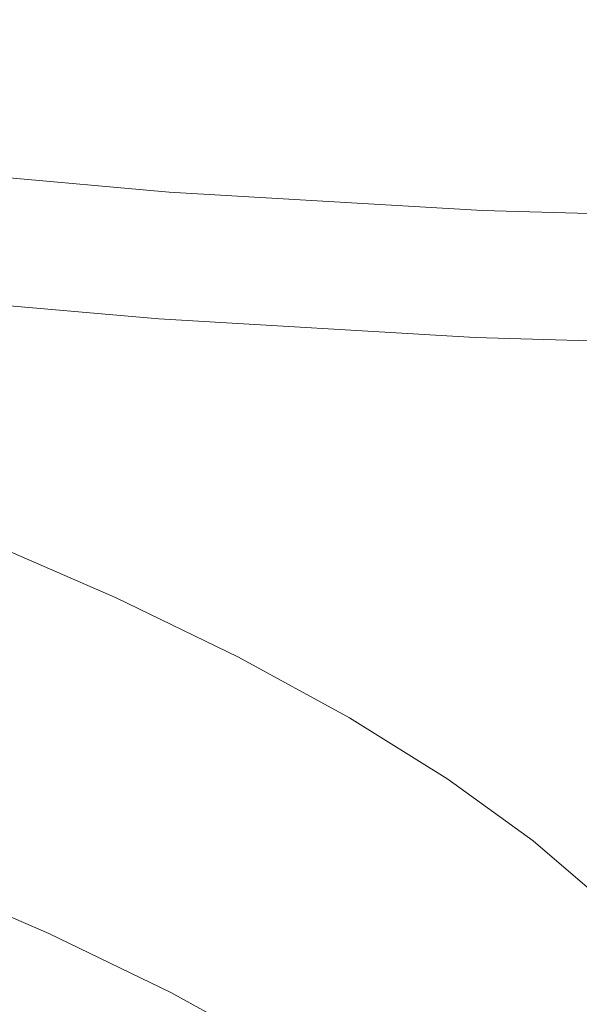
# Model space of a CAD drawing. Extents: x -1177 to 523, y -2517 to -1520.
# Drawn here: x -361 to -356, y -2187 to -2177 of the extents above; entities that cross this region are included whole.
import ezdxf

# ---------------------------------------------------------------- set-up
doc = ezdxf.new("R2010")
doc.units = 0
doc.header["$LTSCALE"] = 500
doc.header["$MEASUREMENT"] = 0
doc.layers.add('EXC-KOREK', color=7, linetype='Continuous')
doc.layers.add('EXC-WANNA', color=7, linetype='Continuous')

msp = doc.modelspace()

# ---------------------------------------------------------------- linework, layer by layer
at = {"layer": 'EXC-KOREK', "lineweight": 0}
for points, invisible_edges in [([(-360.1493, -2176.8816, 385.0042), (-357.1293, -2177.061, 383.8347), (-357.7615, -2176.1096, 382.2875), (-360.1493, -2176.8816, 385.0042)], 15), ([(-354.9934, -2176.188, 380.9453), (-357.7615, -2176.1096, 382.2875), (-357.1293, -2177.061, 383.8347), (-354.9934, -2176.188, 380.9453)], 15), ([(-357.1293, -2177.061, 383.8347), (-354.2125, -2177.1438, 382.4202), (-354.9934, -2176.188, 380.9453), (-357.1293, -2177.061, 383.8347)], 15), ([(-364.3611, -2177.0374, 315.6285), (-363.5687, -2176.4331, 313.2854), (-360.7922, -2177.2239, 314.1644), (-364.3611, -2177.0374, 315.6285)], 15), ([(-360.0567, -2176.821, 312.4834), (-360.7922, -2177.2239, 314.1644), (-363.5687, -2176.4331, 313.2854), (-360.0567, -2176.821, 312.4834)], 15), ([(-360.0567, -2176.821, 312.4834), (-359.5146, -2176.4055, 311.3418), (-356.593, -2177.3306, 312.5581), (-360.0567, -2176.821, 312.4834)], 15), ([(-356.1081, -2176.7678, 311.9261), (-356.593, -2177.3306, 312.5581), (-359.5146, -2176.4055, 311.3418), (-356.1081, -2176.7678, 311.9261)], 15), ([(-360.1493, -2176.8816, 385.0042), (-363.2495, -2176.6074, 385.9206), (-363.0988, -2177.335, 386.8222), (-360.1493, -2176.8816, 385.0042)], 15), ([(-356.593, -2177.3306, 312.5581), (-356.1081, -2176.7678, 311.9261), (-353.2565, -2177.7703, 313.4239), (-356.593, -2177.3306, 312.5581)], 15), ([(-352.8138, -2176.8887, 313.2256), (-353.2565, -2177.7703, 313.4239), (-356.1081, -2176.7678, 311.9261), (-352.8138, -2176.8887, 313.2256)], 15), ([(-363.0988, -2177.335, 386.8222), (-359.9057, -2177.6169, 385.8791), (-360.1493, -2176.8816, 385.0042), (-363.0988, -2177.335, 386.8222)], 15), ([(-360.7922, -2177.2239, 314.1644), (-360.0567, -2176.821, 312.4834), (-357.2375, -2177.7139, 313.6571), (-360.7922, -2177.2239, 314.1644)], 15), ([(-357.1293, -2177.061, 383.8347), (-360.1493, -2176.8816, 385.0042), (-359.9057, -2177.6169, 385.8791), (-357.1293, -2177.061, 383.8347)], 15), ([(-356.593, -2177.3306, 312.5581), (-357.2375, -2177.7139, 313.6571), (-360.0567, -2176.821, 312.4834), (-356.593, -2177.3306, 312.5581)], 15), ([(-360.7922, -2177.2239, 314.1644), (-361.789, -2177.77, 316.4428), (-364.3611, -2177.0374, 315.6285), (-360.7922, -2177.2239, 314.1644)], 15), ([(-359.9057, -2177.6169, 385.8791), (-356.7958, -2177.8018, 384.675), (-357.1293, -2177.061, 383.8347), (-359.9057, -2177.6169, 385.8791)], 15), ([(-354.2125, -2177.1438, 382.4202), (-357.1293, -2177.061, 383.8347), (-356.7958, -2177.8018, 384.675), (-354.2125, -2177.1438, 382.4202)], 15), ([(-356.7958, -2177.8018, 384.675), (-353.7924, -2177.8867, 383.2186), (-354.2125, -2177.1438, 382.4202), (-356.7958, -2177.8018, 384.675)], 15), ([(-361.789, -2177.77, 316.4428), (-360.7922, -2177.2239, 314.1644), (-358.1182, -2178.0708, 315.2776), (-361.789, -2177.77, 316.4428)], 15), ([(-357.2375, -2177.7139, 313.6571), (-358.1182, -2178.0708, 315.2776), (-360.7922, -2177.2239, 314.1644), (-357.2375, -2177.7139, 313.6571)], 15), ([(-359.9057, -2177.6169, 385.8791), (-363.0988, -2177.335, 386.8222), (-363.066, -2177.9382, 387.203), (-359.9057, -2177.6169, 385.8791)], 15), ([(-357.2375, -2177.7139, 313.6571), (-356.593, -2177.3306, 312.5581), (-353.8063, -2178.3103, 314.0219), (-357.2375, -2177.7139, 313.6571)], 15), ([(-353.2565, -2177.7703, 313.4239), (-353.8063, -2178.3103, 314.0219), (-356.593, -2177.3306, 312.5581), (-353.2565, -2177.7703, 313.4239)], 15), ([(-363.066, -2177.9382, 387.203), (-359.8257, -2178.2239, 386.2465), (-359.9057, -2177.6169, 385.8791), (-363.066, -2177.9382, 387.203)], 15), ([(-356.7958, -2177.8018, 384.675), (-359.9057, -2177.6169, 385.8791), (-359.8257, -2178.2239, 386.2465), (-356.7958, -2177.8018, 384.675)], 15), ([(-362.9037, -2178.3806, 318.9905), (-361.789, -2177.77, 316.4428), (-359.3119, -2178.5544, 317.4741), (-362.9037, -2178.3806, 318.9905)], 15), ([(-358.1182, -2178.0708, 315.2776), (-359.3119, -2178.5544, 317.4741), (-361.789, -2177.77, 316.4428), (-358.1182, -2178.0708, 315.2776)], 15), ([(-358.1182, -2178.0708, 315.2776), (-357.2375, -2177.7139, 313.6571), (-354.5482, -2178.6594, 315.0696), (-358.1182, -2178.0708, 315.2776)], 15), ([(-353.8063, -2178.3103, 314.0219), (-354.5482, -2178.6594, 315.0696), (-357.2375, -2177.7139, 313.6571), (-353.8063, -2178.3103, 314.0219)], 15), ([(-359.8257, -2178.2239, 386.2465), (-356.6702, -2178.4111, 385.0249), (-356.7958, -2177.8018, 384.675), (-359.8257, -2178.2239, 386.2465)], 15), ([(-353.7924, -2177.8867, 383.2186), (-356.7958, -2177.8018, 384.675), (-356.6702, -2178.4111, 385.0249), (-353.7924, -2177.8867, 383.2186)], 15), ([(-356.6702, -2178.4111, 385.0249), (-353.623, -2178.4976, 383.5473), (-353.7924, -2177.8867, 383.2186), (-356.6702, -2178.4111, 385.0249)], 15), ([(-359.8257, -2178.2239, 386.2465), (-363.066, -2177.9382, 387.203), (-363.101, -2178.4937, 387.2934), (-359.8257, -2178.2239, 386.2465)], 15), ([(-359.3119, -2178.5544, 317.4741), (-358.1182, -2178.0708, 315.2776), (-355.5675, -2178.9675, 316.6174), (-359.3119, -2178.5544, 317.4741)], 15), ([(-354.5482, -2178.6594, 315.0696), (-355.5675, -2178.9675, 316.6174), (-358.1182, -2178.0708, 315.2776), (-354.5482, -2178.6594, 315.0696)], 15), ([(-363.101, -2178.4937, 387.2934), (-359.8385, -2178.781, 386.3307), (-359.8257, -2178.2239, 386.2465), (-363.101, -2178.4937, 387.2934)], 15), ([(-356.6702, -2178.4111, 385.0249), (-359.8257, -2178.2239, 386.2465), (-359.8385, -2178.781, 386.3307), (-356.6702, -2178.4111, 385.0249)], 15), ([(-363.9926, -2178.9771, 321.4794), (-362.9037, -2178.3806, 318.9905), (-360.6466, -2179.0955, 319.9302), (-363.9926, -2178.9771, 321.4794)], 15), ([(-359.3119, -2178.5544, 317.4741), (-360.6466, -2179.0955, 319.9302), (-362.9037, -2178.3806, 318.9905), (-359.3119, -2178.5544, 317.4741)], 15), ([(-359.8385, -2178.781, 386.3307), (-356.6617, -2178.9695, 385.101), (-356.6702, -2178.4111, 385.0249), (-359.8385, -2178.781, 386.3307)], 15), ([(-353.623, -2178.4976, 383.5473), (-356.6702, -2178.4111, 385.0249), (-356.6617, -2178.9695, 385.101), (-353.623, -2178.4976, 383.5473)], 15), ([(-359.8385, -2178.781, 386.3307), (-363.101, -2178.4937, 387.2934), (-363.1531, -2179.0781, 387.324), (-359.8385, -2178.781, 386.3307)], 14), ([(-360.6466, -2179.0955, 319.9302), (-359.3119, -2178.5544, 317.4741), (-356.9489, -2179.3853, 318.7152), (-360.6466, -2179.0955, 319.9302)], 15), ([(-355.5675, -2178.9675, 316.6174), (-356.9489, -2179.3853, 318.7152), (-359.3119, -2178.5544, 317.4741), (-355.5675, -2178.9675, 316.6174)], 15), ([(-356.6617, -2178.9695, 385.101), (-353.594, -2179.0566, 383.6134), (-353.623, -2178.4976, 383.5473), (-356.6617, -2178.9695, 385.101)], 15), ([(-363.1531, -2179.0781, 387.324), (-359.8734, -2179.3672, 386.3558), (-359.8385, -2178.781, 386.3307), (-363.1531, -2179.0781, 387.324)], 15), ([(-356.6617, -2178.9695, 385.101), (-359.8385, -2178.781, 386.3307), (-359.8734, -2179.3672, 386.3558), (-356.6617, -2178.9695, 385.101)], 14), ([(-360.6466, -2179.0955, 319.9302), (-361.9506, -2179.6238, 322.3295), (-363.9926, -2178.9771, 321.4794), (-360.6466, -2179.0955, 319.9302)], 15), ([(-359.8734, -2179.3672, 386.3558), (-356.6796, -2179.5569, 385.1194), (-356.6617, -2178.9695, 385.101), (-359.8734, -2179.3672, 386.3558)], 15), ([(-356.9489, -2179.3853, 318.7152), (-355.5675, -2178.9675, 316.6174), (-353.161, -2179.908, 318.1761), (-356.9489, -2179.3853, 318.7152)], 15), ([(-353.594, -2179.0566, 383.6134), (-356.6617, -2178.9695, 385.101), (-356.6796, -2179.5569, 385.1194), (-353.594, -2179.0566, 383.6134)], 14), ([(-359.8734, -2179.3672, 386.3558), (-363.1531, -2179.0781, 387.324), (-363.2376, -2179.7771, 387.2712), (-359.8734, -2179.3672, 386.3558)], 15), ([(-356.6796, -2179.5569, 385.1194), (-353.5953, -2179.6443, 383.6238), (-353.594, -2179.0566, 383.6134), (-356.6796, -2179.5569, 385.1194)], 15), ([(-361.9506, -2179.6238, 322.3295), (-360.6466, -2179.0955, 319.9302), (-358.4937, -2179.8523, 321.0611), (-361.9506, -2179.6238, 322.3295)], 15), ([(-356.9489, -2179.3853, 318.7152), (-358.4937, -2179.8523, 321.0611), (-360.6466, -2179.0955, 319.9302), (-356.9489, -2179.3853, 318.7152)], 15), ([(-363.2376, -2179.7771, 387.2712), (-359.9449, -2180.0679, 386.2985), (-359.8734, -2179.3672, 386.3558), (-363.2376, -2179.7771, 387.2712)], 15), ([(-356.6796, -2179.5569, 385.1194), (-359.8734, -2179.3672, 386.3558), (-359.9449, -2180.0679, 386.2985), (-356.6796, -2179.5569, 385.1194)], 15), ([(-358.4937, -2179.8523, 321.0611), (-356.9489, -2179.3853, 318.7152), (-354.7196, -2180.2563, 320.1592), (-358.4937, -2179.8523, 321.0611)], 15), ([(-353.161, -2179.908, 318.1761), (-354.7196, -2180.2563, 320.1592), (-356.9489, -2179.3853, 318.7152), (-353.161, -2179.908, 318.1761)], 15), ([(-359.9449, -2180.0679, 386.2985), (-356.7378, -2180.2583, 385.0568), (-356.6796, -2179.5569, 385.1194), (-359.9449, -2180.0679, 386.2985)], 14), ([(-353.5953, -2179.6443, 383.6238), (-356.6796, -2179.5569, 385.1194), (-356.7378, -2180.2583, 385.0568), (-353.5953, -2179.6443, 383.6238)], 15), ([(-363.0518, -2180.0701, 324.3558), (-361.9506, -2179.6238, 322.3295), (-360.0027, -2180.3086, 323.3527), (-363.0518, -2180.0701, 324.3558)], 15), ([(-358.4937, -2179.8523, 321.0611), (-360.0027, -2180.3086, 323.3527), (-361.9506, -2179.6238, 322.3295), (-358.4937, -2179.8523, 321.0611)], 15), ([(-356.7378, -2180.2583, 385.0568), (-353.6405, -2180.3462, 383.5548), (-353.5953, -2179.6443, 383.6238), (-356.7378, -2180.2583, 385.0568)], 14), ([(-359.9449, -2180.0679, 386.2985), (-363.2376, -2179.7771, 387.2712), (-363.3694, -2180.676, 387.1114), (-359.9449, -2180.0679, 386.2985)], 14), ([(-360.0027, -2180.3086, 323.3527), (-358.4937, -2179.8523, 321.0611), (-356.4624, -2180.646, 322.3768), (-360.0027, -2180.3086, 323.3527)], 15), ([(-354.7196, -2180.2563, 320.1592), (-356.4624, -2180.646, 322.3768), (-358.4937, -2179.8523, 321.0611), (-354.7196, -2180.2563, 320.1592)], 15), ([(-363.3694, -2180.676, 387.1114), (-360.0673, -2180.968, 386.1352), (-359.9449, -2180.0679, 386.2985), (-363.3694, -2180.676, 387.1114)], 15), ([(-360.0027, -2180.3086, 323.3527), (-361.2771, -2180.6941, 325.288), (-363.0518, -2180.0701, 324.3558), (-360.0027, -2180.3086, 323.3527)], 15), ([(-363.0518, -2180.0701, 324.3558), (-361.2771, -2180.6941, 325.288), (-362.118, -2180.9482, 326.5648), (-363.0518, -2180.0701, 324.3558)], 15), ([(-356.7378, -2180.2583, 385.0568), (-359.9449, -2180.0679, 386.2985), (-360.0673, -2180.968, 386.1352), (-356.7378, -2180.2583, 385.0568)], 15), ([(-360.0673, -2180.968, 386.1352), (-356.8505, -2181.1594, 384.8893), (-356.7378, -2180.2583, 385.0568), (-360.0673, -2180.968, 386.1352)], 15), ([(-353.6405, -2180.3462, 383.5548), (-356.7378, -2180.2583, 385.0568), (-356.8505, -2181.1594, 384.8893), (-353.6405, -2180.3462, 383.5548)], 15), ([(-356.4624, -2180.646, 322.3768), (-354.7196, -2180.2563, 320.1592), (-352.6391, -2181.1609, 321.7929), (-356.4624, -2180.646, 322.3768)], 15), ([(-361.2771, -2180.6941, 325.288), (-360.0027, -2180.3086, 323.3527), (-358.165, -2181.0269, 324.5431), (-361.2771, -2180.6941, 325.288)], 15), ([(-356.4624, -2180.646, 322.3768), (-358.165, -2181.0269, 324.5431), (-360.0027, -2180.3086, 323.3527), (-356.4624, -2180.646, 322.3768)], 15), ([(-356.8505, -2181.1594, 384.8893), (-353.7434, -2181.2473, 383.3828), (-353.6405, -2180.3462, 383.5548), (-356.8505, -2181.1594, 384.8893)], 15), ([(-360.0673, -2180.968, 386.1352), (-363.3694, -2180.676, 387.1114), (-363.5635, -2181.8601, 386.821), (-360.0673, -2180.968, 386.1352)], 15), ([(-358.165, -2181.0269, 324.5431), (-356.4624, -2180.646, 322.3768), (-354.5668, -2181.4702, 323.8653), (-358.165, -2181.0269, 324.5431)], 15), ([(-352.6391, -2181.1609, 321.7929), (-354.5668, -2181.4702, 323.8653), (-356.4624, -2180.646, 322.3768), (-352.6391, -2181.1609, 321.7929)], 15), ([(-360.5514, -2181.5603, 327.5795), (-362.118, -2180.9482, 326.5648), (-361.2771, -2180.6941, 325.288), (-360.5514, -2181.5603, 327.5795)], 15), ([(-358.165, -2181.0269, 324.5431), (-359.6028, -2181.3484, 326.3725), (-361.2771, -2180.6941, 325.288), (-358.165, -2181.0269, 324.5431)], 15), ([(-361.2771, -2180.6941, 325.288), (-359.6028, -2181.3484, 326.3725), (-360.5514, -2181.5603, 327.5795), (-361.2771, -2180.6941, 325.288)], 15), ([(-363.5635, -2181.8601, 386.821), (-360.2551, -2182.1533, 385.8423), (-360.0673, -2180.968, 386.1352), (-363.5635, -2181.8601, 386.821)], 15), ([(-361.1244, -2181.7129, 328.2943), (-362.6263, -2181.126, 327.3215), (-362.118, -2180.9482, 326.5648), (-361.1244, -2181.7129, 328.2943)], 15), ([(-362.118, -2180.9482, 326.5648), (-360.5514, -2181.5603, 327.5795), (-361.1244, -2181.7129, 328.2943), (-362.118, -2180.9482, 326.5648)], 15), ([(-356.8505, -2181.1594, 384.8893), (-360.0673, -2180.968, 386.1352), (-360.2551, -2182.1533, 385.8423), (-356.8505, -2181.1594, 384.8893)], 15), ([(-359.6028, -2181.3484, 326.3725), (-358.165, -2181.0269, 324.5431), (-356.45, -2181.7725, 325.8897), (-359.6028, -2181.3484, 326.3725)], 15), ([(-354.5668, -2181.4702, 323.8653), (-356.45, -2181.7725, 325.8897), (-358.165, -2181.0269, 324.5431), (-354.5668, -2181.4702, 323.8653)], 15), ([(-362.6263, -2181.126, 327.3215), (-361.1244, -2181.7129, 328.2943), (-361.4352, -2181.856, 328.6475), (-362.6263, -2181.126, 327.3215)], 15), ([(-360.2551, -2182.1533, 385.8423), (-357.0316, -2182.3452, 384.5936), (-356.8505, -2181.1594, 384.8893), (-360.2551, -2182.1533, 385.8423)], 15), ([(-353.7434, -2181.2473, 383.3828), (-356.8505, -2181.1594, 384.8893), (-357.0316, -2182.3452, 384.5936), (-353.7434, -2181.2473, 383.3828)], 15), ([(-357.0316, -2182.3452, 384.5936), (-353.9179, -2182.4336, 383.0837), (-353.7434, -2181.2473, 383.3828), (-357.0316, -2182.3452, 384.5936)], 15), ([(-359.0895, -2182.196, 328.7274), (-360.5514, -2181.5603, 327.5795), (-359.6028, -2181.3484, 326.3725), (-359.0895, -2182.196, 328.7274)], 15), ([(-356.45, -2181.7725, 325.8897), (-358.0403, -2182.0276, 327.5994), (-359.6028, -2181.3484, 326.3725), (-356.45, -2181.7725, 325.8897)], 15), ([(-359.6028, -2181.3484, 326.3725), (-358.0403, -2182.0276, 327.5994), (-359.0895, -2182.196, 328.7274), (-359.6028, -2181.3484, 326.3725)], 15), ([(-356.45, -2181.7725, 325.8897), (-354.5668, -2181.4702, 323.8653), (-352.8207, -2182.3184, 325.5146), (-356.45, -2181.7725, 325.8897)], 15), ([(-359.7227, -2182.3223, 329.395), (-361.1244, -2181.7129, 328.2943), (-360.5514, -2181.5603, 327.5795), (-359.7227, -2182.3223, 329.395)], 15), ([(-360.5514, -2181.5603, 327.5795), (-359.0895, -2182.196, 328.7274), (-359.7227, -2182.3223, 329.395), (-360.5514, -2181.5603, 327.5795)], 15), ([(-360.0651, -2182.4517, 329.7234), (-361.4352, -2181.856, 328.6475), (-361.1244, -2181.7129, 328.2943), (-360.0651, -2182.4517, 329.7234)], 15), ([(-361.1244, -2181.7129, 328.2943), (-359.7227, -2182.3223, 329.395), (-360.0651, -2182.4517, 329.7234), (-361.1244, -2181.7129, 328.2943)], 15), ([(-358.0403, -2182.0276, 327.5994), (-356.45, -2181.7725, 325.8897), (-354.8702, -2182.5398, 327.382), (-358.0403, -2182.0276, 327.5994)], 15), ([(-352.8207, -2182.3184, 325.5146), (-354.8702, -2182.5398, 327.382), (-356.45, -2181.7725, 325.8897), (-352.8207, -2182.3184, 325.5146)], 15), ([(-360.2551, -2182.1533, 385.8423), (-363.5635, -2181.8601, 386.821), (-363.835, -2183.4153, 386.3766), (-360.2551, -2182.1533, 385.8423)], 15), ([(-360.2416, -2182.6284, 329.834), (-361.5975, -2182.0391, 328.7693), (-361.4352, -2181.856, 328.6475), (-360.2416, -2182.6284, 329.834)], 15), ([(-361.4352, -2181.856, 328.6475), (-360.0651, -2182.4517, 329.7234), (-360.2416, -2182.6284, 329.834), (-361.4352, -2181.856, 328.6475)], 15), ([(-360.3775, -2182.8979, 329.8481), (-361.7249, -2182.3123, 328.7902), (-361.5975, -2182.0391, 328.7693), (-360.3775, -2182.8979, 329.8481)], 14), ([(-361.5975, -2182.0391, 328.7693), (-360.2416, -2182.6284, 329.834), (-360.3775, -2182.8979, 329.8481), (-361.5975, -2182.0391, 328.7693)], 15), ([(-357.7429, -2182.8501, 329.9994), (-359.0895, -2182.196, 328.7274), (-358.0403, -2182.0276, 327.5994), (-357.7429, -2182.8501, 329.9994)], 15), ([(-354.8702, -2182.5398, 327.382), (-356.601, -2182.7268, 328.959), (-358.0403, -2182.0276, 327.5994), (-354.8702, -2182.5398, 327.382)], 15), ([(-358.0403, -2182.0276, 327.5994), (-356.601, -2182.7268, 328.959), (-357.7429, -2182.8501, 329.9994), (-358.0403, -2182.0276, 327.5994)], 15), ([(-363.835, -2183.4153, 386.3766), (-360.5228, -2183.7092, 385.3964), (-360.2551, -2182.1533, 385.8423), (-363.835, -2183.4153, 386.3766)], 15), ([(-357.0316, -2182.3452, 384.5936), (-360.2551, -2182.1533, 385.8423), (-360.5228, -2183.7092, 385.3964), (-357.0316, -2182.3452, 384.5936)], 15), ([(-358.4317, -2182.9495, 330.6145), (-359.7227, -2182.3223, 329.395), (-359.0895, -2182.196, 328.7274), (-358.4317, -2182.9495, 330.6145)], 15), ([(-359.0895, -2182.196, 328.7274), (-357.7429, -2182.8501, 329.9994), (-358.4317, -2182.9495, 330.6145), (-359.0895, -2182.196, 328.7274)], 15), ([(-360.4848, -2183.2468, 329.7867), (-361.8279, -2182.6628, 328.732), (-361.7249, -2182.3123, 328.7902), (-360.4848, -2183.2468, 329.7867)], 15), ([(-361.7249, -2182.3123, 328.7902), (-360.3775, -2182.8979, 329.8481), (-360.4848, -2183.2468, 329.7867), (-361.7249, -2182.3123, 328.7902)], 15), ([(-360.5228, -2183.7092, 385.3964), (-357.2953, -2183.9011, 384.146), (-357.0316, -2182.3452, 384.5936), (-360.5228, -2183.7092, 385.3964)], 15), ([(-358.803, -2183.0647, 330.9155), (-360.0651, -2182.4517, 329.7234), (-359.7227, -2182.3223, 329.395), (-358.803, -2183.0647, 330.9155)], 15), ([(-359.7227, -2182.3223, 329.395), (-358.4317, -2182.9495, 330.6145), (-358.803, -2183.0647, 330.9155), (-359.7227, -2182.3223, 329.395)], 15), ([(-353.9179, -2182.4336, 383.0837), (-357.0316, -2182.3452, 384.5936), (-357.2953, -2183.9011, 384.146), (-353.9179, -2182.4336, 383.0837)], 15), ([(-358.9927, -2183.2351, 331.0138), (-360.2416, -2182.6284, 329.834), (-360.0651, -2182.4517, 329.7234), (-358.9927, -2183.2351, 331.0138)], 15), ([(-360.0651, -2182.4517, 329.7234), (-358.803, -2183.0647, 330.9155), (-358.9927, -2183.2351, 331.0138), (-360.0651, -2182.4517, 329.7234)], 15), ([(-357.2953, -2183.9011, 384.146), (-354.1775, -2183.9897, 382.6341), (-353.9179, -2182.4336, 383.0837), (-357.2953, -2183.9011, 384.146)], 15), ([(-356.601, -2182.7268, 328.959), (-354.8702, -2182.5398, 327.382), (-353.4384, -2183.323, 329.0088), (-356.601, -2182.7268, 328.959)], 15), ([(-360.5754, -2183.6621, 329.6706), (-361.9171, -2183.0789, 328.617), (-361.8279, -2182.6628, 328.732), (-360.5754, -2183.6621, 329.6706)], 15), ([(-361.8279, -2182.6628, 328.732), (-360.4848, -2183.2468, 329.7867), (-360.5754, -2183.6621, 329.6706), (-361.8279, -2182.6628, 328.732)], 15), ([(-359.1365, -2183.5007, 331.0205), (-360.3775, -2182.8979, 329.8481), (-360.2416, -2182.6284, 329.834), (-359.1365, -2183.5007, 331.0205)], 14), ([(-360.2416, -2182.6284, 329.834), (-358.9927, -2183.2351, 331.0138), (-359.1365, -2183.5007, 331.0205), (-360.2416, -2182.6284, 329.834)], 15), ([(-356.5225, -2183.5178, 331.3861), (-357.7429, -2182.8501, 329.9994), (-356.601, -2182.7268, 328.959), (-356.5225, -2183.5178, 331.3861)], 15), ([(-353.4384, -2183.323, 329.0088), (-355.2966, -2183.4404, 330.4411), (-356.601, -2182.7268, 328.959), (-353.4384, -2183.323, 329.0088)], 15), ([(-356.601, -2182.7268, 328.959), (-355.2966, -2183.4404, 330.4411), (-356.5225, -2183.5178, 331.3861), (-356.601, -2182.7268, 328.959)], 15), ([(-357.2615, -2183.5896, 331.944), (-358.4317, -2182.9495, 330.6145), (-357.7429, -2182.8501, 329.9994), (-357.2615, -2183.5896, 331.944)], 15), ([(-357.7429, -2182.8501, 329.9994), (-356.5225, -2183.5178, 331.3861), (-357.2615, -2183.5896, 331.944), (-357.7429, -2182.8501, 329.9994)], 15), ([(-359.2477, -2183.8479, 330.9553), (-360.4848, -2183.2468, 329.7867), (-360.3775, -2182.8979, 329.8481), (-359.2477, -2183.8479, 330.9553)], 15), ([(-360.3775, -2182.8979, 329.8481), (-359.1365, -2183.5007, 331.0205), (-359.2477, -2183.8479, 330.9553), (-360.3775, -2182.8979, 329.8481)], 15), ([(-357.6592, -2183.6904, 332.2152), (-358.803, -2183.0647, 330.9155), (-358.4317, -2182.9495, 330.6145), (-357.6592, -2183.6904, 332.2152)], 15), ([(-358.4317, -2182.9495, 330.6145), (-357.2615, -2183.5896, 331.944), (-357.6592, -2183.6904, 332.2152), (-358.4317, -2182.9495, 330.6145)], 15), ([(-360.6614, -2184.1306, 329.5207), (-362.0031, -2183.5474, 328.4671), (-361.9171, -2183.0789, 328.617), (-360.6614, -2184.1306, 329.5207)], 15), ([(-361.9171, -2183.0789, 328.617), (-360.5754, -2183.6621, 329.6706), (-360.6614, -2184.1306, 329.5207), (-361.9171, -2183.0789, 328.617)], 15), ([(-357.8608, -2183.8545, 332.2999), (-358.9927, -2183.2351, 331.0138), (-358.803, -2183.0647, 330.9155), (-357.8608, -2183.8545, 332.2999)], 15), ([(-358.803, -2183.0647, 330.9155), (-357.6592, -2183.6904, 332.2152), (-357.8608, -2183.8545, 332.2999), (-358.803, -2183.0647, 330.9155)], 15), ([(-359.3396, -2184.2625, 330.8379), (-360.5754, -2183.6621, 329.6706), (-360.4848, -2183.2468, 329.7867), (-359.3396, -2184.2625, 330.8379)], 15), ([(-360.4848, -2183.2468, 329.7867), (-359.2477, -2183.8479, 330.9553), (-359.3396, -2184.2625, 330.8379), (-360.4848, -2183.2468, 329.7867)], 15), ([(-358.0116, -2184.1162, 332.2985), (-359.1365, -2183.5007, 331.0205), (-358.9927, -2183.2351, 331.0138), (-358.0116, -2184.1162, 332.2985)], 14), ([(-358.9927, -2183.2351, 331.0138), (-357.8608, -2183.8545, 332.2999), (-358.0116, -2184.1162, 332.2985), (-358.9927, -2183.2351, 331.0138)], 15), ([(-360.5228, -2183.7092, 385.3964), (-363.835, -2183.4153, 386.3766), (-364.1644, -2185.2483, 385.8167), (-360.5228, -2183.7092, 385.3964)], 15), ([(-355.4389, -2184.1941, 332.8783), (-356.5225, -2183.5178, 331.3861), (-355.2966, -2183.4404, 330.4411), (-355.4389, -2184.1941, 332.8783)], 15), ([(-360.7547, -2184.6389, 329.358), (-362.0963, -2184.0557, 328.3044), (-362.0031, -2183.5474, 328.4671), (-360.7547, -2184.6389, 329.358)], 15), ([(-362.0031, -2183.5474, 328.4671), (-360.6614, -2184.1306, 329.5207), (-360.7547, -2184.6389, 329.358), (-362.0031, -2183.5474, 328.4671)], 15), ([(-358.1264, -2184.4612, 332.2293), (-359.2477, -2183.8479, 330.9553), (-359.1365, -2183.5007, 331.0205), (-358.1264, -2184.4612, 332.2293)], 15), ([(-359.1365, -2183.5007, 331.0205), (-358.0116, -2184.1162, 332.2985), (-358.1264, -2184.4612, 332.2293), (-359.1365, -2183.5007, 331.0205)], 15), ([(-356.2226, -2184.238, 333.3747), (-357.2615, -2183.5896, 331.944), (-356.5225, -2183.5178, 331.3861), (-356.2226, -2184.238, 333.3747)], 15), ([(-356.5225, -2183.5178, 331.3861), (-355.4389, -2184.1941, 332.8783), (-356.2226, -2184.238, 333.3747), (-356.5225, -2183.5178, 331.3861)], 15), ([(-359.4255, -2184.7307, 330.688), (-360.6614, -2184.1306, 329.5207), (-360.5754, -2183.6621, 329.6706), (-359.4255, -2184.7307, 330.688)], 15), ([(-360.5754, -2183.6621, 329.6706), (-359.3396, -2184.2625, 330.8379), (-359.4255, -2184.7307, 330.688), (-360.5754, -2183.6621, 329.6706)], 15), ([(-356.6436, -2184.3242, 333.6138), (-357.6592, -2183.6904, 332.2152), (-357.2615, -2183.5896, 331.944), (-356.6436, -2184.3242, 333.6138)], 15), ([(-357.2615, -2183.5896, 331.944), (-356.2226, -2184.238, 333.3747), (-356.6436, -2184.3242, 333.6138), (-357.2615, -2183.5896, 331.944)], 15), ([(-364.1644, -2185.2483, 385.8167), (-360.8503, -2185.5425, 384.8356), (-360.5228, -2183.7092, 385.3964), (-364.1644, -2185.2483, 385.8167)], 15), ([(-357.2953, -2183.9011, 384.146), (-360.5228, -2183.7092, 385.3964), (-360.8503, -2185.5425, 384.8356), (-357.2953, -2183.9011, 384.146)], 15), ([(-356.8557, -2184.4817, 333.684), (-357.8608, -2183.8545, 332.2999), (-357.6592, -2183.6904, 332.2152), (-356.8557, -2184.4817, 333.684)], 15), ([(-357.6592, -2183.6904, 332.2152), (-356.6436, -2184.3242, 333.6138), (-356.8557, -2184.4817, 333.684), (-357.6592, -2183.6904, 332.2152)], 15), ([(-358.2195, -2184.8752, 332.1106), (-359.3396, -2184.2625, 330.8379), (-359.2477, -2183.8479, 330.9553), (-358.2195, -2184.8752, 332.1106)], 15), ([(-359.2477, -2183.8479, 330.9553), (-358.1264, -2184.4612, 332.2293), (-358.2195, -2184.8752, 332.1106), (-359.2477, -2183.8479, 330.9553)], 15), ([(-357.013, -2184.7395, 333.6738), (-358.0116, -2184.1162, 332.2985), (-357.8608, -2183.8545, 332.2999), (-357.013, -2184.7395, 333.6738)], 14), ([(-357.8608, -2183.8545, 332.2999), (-356.8557, -2184.4817, 333.684), (-357.013, -2184.7395, 333.6738), (-357.8608, -2183.8545, 332.2999)], 15), ([(-360.8503, -2185.5425, 384.8356), (-357.6208, -2185.7349, 383.5844), (-357.2953, -2183.9011, 384.146), (-360.8503, -2185.5425, 384.8356)], 15), ([(-354.1775, -2183.9897, 382.6341), (-357.2953, -2183.9011, 384.146), (-357.6208, -2185.7349, 383.5844), (-354.1775, -2183.9897, 382.6341)], 15), ([(-360.8535, -2185.1777, 329.1856), (-362.1952, -2184.5942, 328.1321), (-362.0963, -2184.0557, 328.3044), (-360.8535, -2185.1777, 329.1856)], 15), ([(-362.0963, -2184.0557, 328.3044), (-360.7547, -2184.6389, 329.358), (-360.8535, -2185.1777, 329.1856), (-362.0963, -2184.0557, 328.3044)], 15), ([(-357.6208, -2185.7349, 383.5844), (-354.501, -2185.8232, 382.0716), (-354.1775, -2183.9897, 382.6341), (-357.6208, -2185.7349, 383.5844)], 15), ([(-359.5189, -2185.2393, 330.5253), (-360.7547, -2184.6389, 329.358), (-360.6614, -2184.1306, 329.5207), (-359.5189, -2185.2393, 330.5253)], 15), ([(-360.6614, -2184.1306, 329.5207), (-359.4255, -2184.7307, 330.688), (-359.5189, -2185.2393, 330.5253), (-360.6614, -2184.1306, 329.5207)], 15), ([(-357.1309, -2185.0825, 333.6003), (-358.1264, -2184.4612, 332.2293), (-358.0116, -2184.1162, 332.2985), (-357.1309, -2185.0825, 333.6003)], 15), ([(-358.0116, -2184.1162, 332.2985), (-357.013, -2184.7395, 333.6738), (-357.1309, -2185.0825, 333.6003), (-358.0116, -2184.1162, 332.2985)], 15), ([(-358.3055, -2185.3435, 331.9607), (-359.4255, -2184.7307, 330.688), (-359.3396, -2184.2625, 330.8379), (-358.3055, -2185.3435, 331.9607)], 15), ([(-359.3396, -2184.2625, 330.8379), (-358.2195, -2184.8752, 332.1106), (-358.3055, -2185.3435, 331.9607), (-359.3396, -2184.2625, 330.8379)], 15), ([(-355.7625, -2184.9612, 335.0995), (-356.6436, -2184.3242, 333.6138), (-356.2226, -2184.238, 333.3747), (-355.7625, -2184.9612, 335.0995)], 15), ([(-355.3213, -2184.8896, 334.8946), (-356.2226, -2184.238, 333.3747), (-355.4389, -2184.1941, 332.8783), (-355.3213, -2184.8896, 334.8946)], 15), ([(-356.2226, -2184.238, 333.3747), (-355.3213, -2184.8896, 334.8946), (-355.7625, -2184.9612, 335.0995), (-356.2226, -2184.238, 333.3747)], 15), ([(-355.9837, -2185.1121, 335.1543), (-356.8557, -2184.4817, 333.684), (-356.6436, -2184.3242, 333.6138), (-355.9837, -2185.1121, 335.1543)], 15), ([(-356.6436, -2184.3242, 333.6138), (-355.7625, -2184.9612, 335.0995), (-355.9837, -2185.1121, 335.1543), (-356.6436, -2184.3242, 333.6138)], 15), ([(-357.225, -2185.4958, 333.48), (-358.2195, -2184.8752, 332.1106), (-358.1264, -2184.4612, 332.2293), (-357.225, -2185.4958, 333.48)], 15), ([(-358.1264, -2184.4612, 332.2293), (-357.1309, -2185.0825, 333.6003), (-357.225, -2185.4958, 333.48), (-358.1264, -2184.4612, 332.2293)], 15), ([(-356.1465, -2185.366, 335.1349), (-357.013, -2184.7395, 333.6738), (-356.8557, -2184.4817, 333.684), (-356.1465, -2185.366, 335.1349)], 14), ([(-356.8557, -2184.4817, 333.684), (-355.9837, -2185.1121, 335.1543), (-356.1465, -2185.366, 335.1349), (-356.8557, -2184.4817, 333.684)], 15), ([(-360.956, -2185.7363, 329.0069), (-362.2977, -2185.1528, 327.9534), (-362.1952, -2184.5942, 328.1321), (-360.956, -2185.7363, 329.0069)], 15), ([(-362.1952, -2184.5942, 328.1321), (-360.8535, -2185.1777, 329.1856), (-360.956, -2185.7363, 329.0069), (-362.1952, -2184.5942, 328.1321)], 15), ([(-359.6177, -2185.7778, 330.353), (-360.8535, -2185.1777, 329.1856), (-360.7547, -2184.6389, 329.358), (-359.6177, -2185.7778, 330.353)], 15), ([(-360.7547, -2184.6389, 329.358), (-359.5189, -2185.2393, 330.5253), (-359.6177, -2185.7778, 330.353), (-360.7547, -2184.6389, 329.358)], 15), ([(-358.3988, -2185.8521, 331.798), (-359.5189, -2185.2393, 330.5253), (-359.4255, -2184.7307, 330.688), (-358.3988, -2185.8521, 331.798)], 15), ([(-359.4255, -2184.7307, 330.688), (-358.3055, -2185.3435, 331.9607), (-358.3988, -2185.8521, 331.798), (-359.4255, -2184.7307, 330.688)], 15), ([(-356.2672, -2185.707, 335.0567), (-357.1309, -2185.0825, 333.6003), (-357.013, -2184.7395, 333.6738), (-356.2672, -2185.707, 335.0567)], 15), ([(-357.013, -2184.7395, 333.6738), (-356.1465, -2185.366, 335.1349), (-356.2672, -2185.707, 335.0567), (-357.013, -2184.7395, 333.6738)], 15), ([(-357.311, -2185.9641, 333.3302), (-358.3055, -2185.3435, 331.9607), (-358.2195, -2184.8752, 332.1106), (-357.311, -2185.9641, 333.3302)], 15), ([(-358.2195, -2184.8752, 332.1106), (-357.225, -2185.4958, 333.48), (-357.311, -2185.9641, 333.3302), (-358.2195, -2184.8752, 332.1106)], 15), ([(-355.251, -2185.741, 336.6993), (-355.9837, -2185.1121, 335.1543), (-355.7625, -2184.9612, 335.0995), (-355.251, -2185.741, 336.6993)], 15), ([(-355.022, -2185.5967, 336.6608), (-355.7625, -2184.9612, 335.0995), (-355.3213, -2184.8896, 334.8946), (-355.022, -2185.5967, 336.6608)], 15), ([(-355.7625, -2184.9612, 335.0995), (-355.022, -2185.5967, 336.6608), (-355.251, -2185.741, 336.6993), (-355.7625, -2184.9612, 335.0995)], 15), ([(-356.3622, -2186.1196, 334.9349), (-357.225, -2185.4958, 333.48), (-357.1309, -2185.0825, 333.6003), (-356.3622, -2186.1196, 334.9349)], 15), ([(-357.1309, -2185.0825, 333.6003), (-356.2672, -2185.707, 335.0567), (-356.3622, -2186.1196, 334.9349), (-357.1309, -2185.0825, 333.6003)], 15), ([(-361.0604, -2186.3049, 328.825), (-362.4021, -2185.7217, 327.7715), (-362.2977, -2185.1528, 327.9534), (-361.0604, -2186.3049, 328.825)], 14), ([(-362.2977, -2185.1528, 327.9534), (-360.956, -2185.7363, 329.0069), (-361.0604, -2186.3049, 328.825), (-362.2977, -2185.1528, 327.9534)], 15), ([(-359.7202, -2186.3364, 330.1743), (-360.956, -2185.7363, 329.0069), (-360.8535, -2185.1777, 329.1856), (-359.7202, -2186.3364, 330.1743)], 15), ([(-360.8535, -2185.1777, 329.1856), (-359.6177, -2185.7778, 330.353), (-359.7202, -2186.3364, 330.1743), (-360.8535, -2185.1777, 329.1856)], 15), ([(-355.4184, -2185.9907, 336.6702), (-356.1465, -2185.366, 335.1349), (-355.9837, -2185.1121, 335.1543), (-355.4184, -2185.9907, 336.6702)], 14), ([(-355.9837, -2185.1121, 335.1543), (-355.251, -2185.741, 336.6993), (-355.4184, -2185.9907, 336.6702), (-355.9837, -2185.1121, 335.1543)], 15), ([(-360.8503, -2185.5425, 384.8356), (-364.1644, -2185.2483, 385.8167), (-364.5325, -2187.2671, 385.1797), (-360.8503, -2185.5425, 384.8356)], 15), ([(-358.4976, -2186.3906, 331.6257), (-359.6177, -2185.7778, 330.353), (-359.5189, -2185.2393, 330.5253), (-358.4976, -2186.3906, 331.6257)], 15), ([(-359.5189, -2185.2393, 330.5253), (-358.3988, -2185.8521, 331.798), (-358.4976, -2186.3906, 331.6257), (-359.5189, -2185.2393, 330.5253)], 15), ([(-357.4043, -2186.4727, 333.1675), (-358.3988, -2185.8521, 331.798), (-358.3055, -2185.3435, 331.9607), (-357.4043, -2186.4727, 333.1675)], 15), ([(-358.3055, -2185.3435, 331.9607), (-357.311, -2185.9641, 333.3302), (-357.4043, -2186.4727, 333.1675), (-358.3055, -2185.3435, 331.9607)], 15), ([(-355.5414, -2186.3298, 336.5871), (-356.2672, -2185.707, 335.0567), (-356.1465, -2185.366, 335.1349), (-355.5414, -2186.3298, 336.5871)], 15), ([(-356.1465, -2185.366, 335.1349), (-355.4184, -2185.9907, 336.6702), (-355.5414, -2186.3298, 336.5871), (-356.1465, -2185.366, 335.1349)], 15), ([(-364.5325, -2187.2671, 385.1797), (-361.2178, -2187.5613, 384.1984), (-360.8503, -2185.5425, 384.8356), (-364.5325, -2187.2671, 385.1797)], 15), ([(-357.6208, -2185.7349, 383.5844), (-360.8503, -2185.5425, 384.8356), (-361.2178, -2187.5613, 384.1984), (-357.6208, -2185.7349, 383.5844)], 15), ([(-356.4482, -2186.5881, 334.785), (-357.311, -2185.9641, 333.3302), (-357.225, -2185.4958, 333.48), (-356.4482, -2186.5881, 334.785)], 15), ([(-357.225, -2185.4958, 333.48), (-356.3622, -2186.1196, 334.9349), (-356.4482, -2186.5881, 334.785), (-357.225, -2185.4958, 333.48)], 15), ([(-361.2178, -2187.5613, 384.1984), (-357.9877, -2187.7537, 382.9469), (-357.6208, -2185.7349, 383.5844), (-361.2178, -2187.5613, 384.1984)], 15), ([(-359.8246, -2186.9053, 329.9923), (-361.0604, -2186.3049, 328.825), (-360.956, -2185.7363, 329.0069), (-359.8246, -2186.9053, 329.9923)], 14), ([(-360.956, -2185.7363, 329.0069), (-359.7202, -2186.3364, 330.1743), (-359.8246, -2186.9053, 329.9923), (-360.956, -2185.7363, 329.0069)], 15), ([(-358.6001, -2186.9492, 331.447), (-359.7202, -2186.3364, 330.1743), (-359.6177, -2185.7778, 330.353), (-358.6001, -2186.9492, 331.447)], 15), ([(-359.6177, -2185.7778, 330.353), (-358.4976, -2186.3906, 331.6257), (-358.6001, -2186.9492, 331.447), (-359.6177, -2185.7778, 330.353)], 15), ([(-354.501, -2185.8232, 382.0716), (-357.6208, -2185.7349, 383.5844), (-357.9877, -2187.7537, 382.9469), (-354.501, -2185.8232, 382.0716)], 15), ([(-355.6372, -2186.7419, 336.4638), (-356.3622, -2186.1196, 334.9349), (-356.2672, -2185.707, 335.0567), (-355.6372, -2186.7419, 336.4638)], 15), ([(-356.2672, -2185.707, 335.0567), (-355.5414, -2186.3298, 336.5871), (-355.6372, -2186.7419, 336.4638), (-356.2672, -2185.707, 335.0567)], 15), ([(-357.5032, -2187.0112, 332.9952), (-358.4976, -2186.3906, 331.6257), (-358.3988, -2185.8521, 331.798), (-357.5032, -2187.0112, 332.9952)], 15), ([(-358.3988, -2185.8521, 331.798), (-357.4043, -2186.4727, 333.1675), (-357.5032, -2187.0112, 332.9952), (-358.3988, -2185.8521, 331.798)], 15), ([(-357.9877, -2187.7537, 382.9469), (-354.8672, -2187.842, 381.4337), (-354.501, -2185.8232, 382.0716), (-357.9877, -2187.7537, 382.9469)], 15), ([(-356.5415, -2187.0967, 334.6224), (-357.4043, -2186.4727, 333.1675), (-357.311, -2185.9641, 333.3302), (-356.5415, -2187.0967, 334.6224)], 15), ([(-357.311, -2185.9641, 333.3302), (-356.4482, -2186.5881, 334.785), (-356.5415, -2187.0967, 334.6224), (-357.311, -2185.9641, 333.3302)], 15), ([(-355.7231, -2187.2102, 336.3139), (-356.4482, -2186.5881, 334.785), (-356.3622, -2186.1196, 334.9349), (-355.7231, -2187.2102, 336.3139)], 15), ([(-356.3622, -2186.1196, 334.9349), (-355.6372, -2186.7419, 336.4638), (-355.7231, -2187.2102, 336.3139), (-356.3622, -2186.1196, 334.9349)], 15), ([(-358.7045, -2187.5178, 331.265), (-359.8246, -2186.9053, 329.9923), (-359.7202, -2186.3364, 330.1743), (-358.7045, -2187.5178, 331.265)], 14), ([(-359.7202, -2186.3364, 330.1743), (-358.6001, -2186.9492, 331.447), (-358.7045, -2187.5178, 331.265), (-359.7202, -2186.3364, 330.1743)], 15), ([(-357.6057, -2187.5698, 332.8164), (-358.6001, -2186.9492, 331.447), (-358.4976, -2186.3906, 331.6257), (-357.6057, -2187.5698, 332.8164)], 15), ([(-358.4976, -2186.3906, 331.6257), (-357.5032, -2187.0112, 332.9952), (-357.6057, -2187.5698, 332.8164), (-358.4976, -2186.3906, 331.6257)], 15), ([(-356.6403, -2187.6353, 334.45), (-357.5032, -2187.0112, 332.9952), (-357.4043, -2186.4727, 333.1675), (-356.6403, -2187.6353, 334.45)], 15), ([(-357.4043, -2186.4727, 333.1675), (-356.5415, -2187.0967, 334.6224), (-356.6403, -2187.6353, 334.45), (-357.4043, -2186.4727, 333.1675)], 15), ([(-355.8165, -2187.7188, 336.1512), (-356.5415, -2187.0967, 334.6224), (-356.4482, -2186.5881, 334.785), (-355.8165, -2187.7188, 336.1512)], 15), ([(-356.4482, -2186.5881, 334.785), (-355.7231, -2187.2102, 336.3139), (-355.8165, -2187.7188, 336.1512), (-356.4482, -2186.5881, 334.785)], 15), ([(-355.1419, -2187.8262, 337.9053), (-355.7231, -2187.2102, 336.3139), (-355.6372, -2186.7419, 336.4638), (-355.1419, -2187.8262, 337.9053)], 15), ([(-357.71, -2188.1387, 332.6345), (-358.7045, -2187.5178, 331.265), (-358.6001, -2186.9492, 331.447), (-357.71, -2188.1387, 332.6345)], 14), ([(-358.6001, -2186.9492, 331.447), (-357.6057, -2187.5698, 332.8164), (-357.71, -2188.1387, 332.6345), (-358.6001, -2186.9492, 331.447)], 15), ([(-356.7429, -2188.1938, 334.2713), (-357.6057, -2187.5698, 332.8164), (-357.5032, -2187.0112, 332.9952), (-356.7429, -2188.1938, 334.2713)], 15), ([(-357.5032, -2187.0112, 332.9952), (-356.6403, -2187.6353, 334.45), (-356.7429, -2188.1938, 334.2713), (-357.5032, -2187.0112, 332.9952)], 15)]:
    msp.add_3dface(points, dxfattribs=dict(at, invisible_edges=invisible_edges))
at = {"layer": 'EXC-WANNA', "lineweight": 0, "invisible_edges": 15}
for points in [[(-382.7534, -2161.3337, 245.4304), (-379.3974, -2167.5867, 270.9958), (-326.6725, -2177.2905, 270.2846), (-382.7534, -2161.3337, 245.4304)], [(-326.6725, -2177.2905, 270.2846), (-330.8747, -2170.8684, 244.6673), (-382.7534, -2161.3337, 245.4304), (-326.6725, -2177.2905, 270.2846)], [(-322.2794, -2184.0022, 294.7302), (-326.6725, -2177.2905, 270.2846), (-379.3974, -2167.5867, 270.9958), (-322.2794, -2184.0022, 294.7302)], [(-379.3974, -2167.5867, 270.9958), (-375.8733, -2174.1133, 295.392), (-322.2794, -2184.0022, 294.7302), (-379.3974, -2167.5867, 270.9958)], [(-375.8733, -2174.1133, 295.392), (-372.2745, -2180.7788, 318.0932), (-317.8034, -2190.8682, 317.4966), (-375.8733, -2174.1133, 295.392)], [(-317.8034, -2190.8682, 317.4966), (-322.2794, -2184.0022, 294.7302), (-375.8733, -2174.1133, 295.392), (-317.8034, -2190.8682, 317.4966)], [(-313.3524, -2197.7534, 338.0762), (-317.8034, -2190.8682, 317.4966), (-372.2745, -2180.7788, 318.0932), (-313.3524, -2197.7534, 338.0762)], [(-372.2745, -2180.7788, 318.0932), (-368.6941, -2187.4485, 338.5739), (-313.3524, -2197.7534, 338.0762), (-372.2745, -2180.7788, 318.0932)]]:
    msp.add_3dface(points, dxfattribs=at)

doc.saveas('drawing.dxf')
